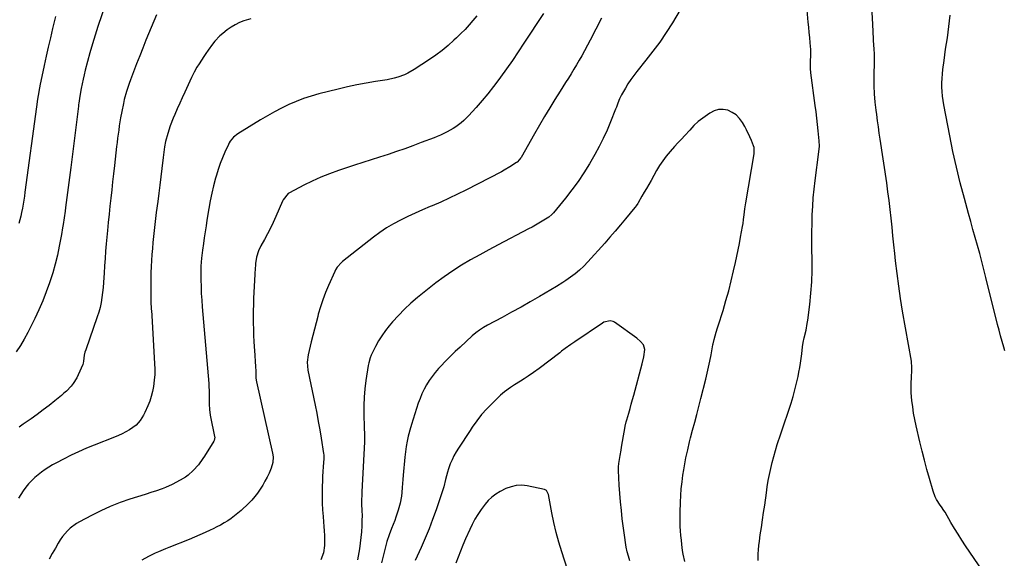
# Model space of a CAD drawing. Units: inches. Extents: x 1830820 to 1836130, y 447485 to 452783.
# Drawn here: x 1832094 to 1832692, y 451169 to 451496 of the extents above; entities that cross this region are included whole.
import ezdxf

# ---------------------------------------------------------------- set-up
doc = ezdxf.new("R2010")
doc.units = ezdxf.units.IN
doc.header["$MEASUREMENT"] = 0
doc.layers.add('7', color=7, linetype='Continuous')
doc.layers.add('8', color=7, linetype='Continuous')

msp = doc.modelspace()

# ---------------------------------------------------------------- linework, layer by layer
at = {"layer": '7', "color": 18}
for points in [[(1832146.64, 451505.67, 1982), (1832141.95, 451491.68, 1982), (1832140.24, 451486.39, 1982), (1832138.59, 451481.07, 1982), (1832137.06, 451475.72, 1982), (1832135.59, 451470.35, 1982), (1832134.21, 451465.07, 1982), (1832133.52, 451462.32, 1982), (1832132.87, 451459.56, 1982), (1832132.29, 451456.79, 1982), (1832131.74, 451454.01, 1982), (1832130.87, 451449.28, 1982), (1832130.25, 451445.04, 1982), (1832130.15, 451444.2, 1982), (1832130.04, 451443.35, 1982), (1832128.72, 451432.05, 1982), (1832127.95, 451425.55, 1982), (1832127.15, 451419.06, 1982), (1832126.33, 451412.57, 1982), (1832125.49, 451406.08, 1982), (1832122.27, 451381.72, 1982), (1832122, 451379.67, 1982), (1832121.43, 451375.57, 1982), (1832120.83, 451371.47, 1982), (1832120.5, 451369.42, 1982), (1832119.77, 451365.35, 1982), (1832118.45, 451358.42, 1982), (1832117.29, 451352.95, 1982), (1832115.98, 451347.51, 1982), (1832114.45, 451342.14, 1982), (1832112.77, 451336.8, 1982), (1832112.57, 451336.21, 1982), (1832110.58, 451330.65, 1982), (1832108.44, 451325.15, 1982), (1832106.09, 451319.74, 1982), (1832103.61, 451314.38, 1982), (1832101.46, 451309.98, 1982), (1832099.38, 451305.93, 1982), (1832097.18, 451301.94, 1982), (1832094.83, 451298.05, 1982), (1832092.36, 451294.22, 1982)], [(1832234.76, 451496.29, 1978), (1832230.47, 451494.97, 1978), (1832227.77, 451493.93, 1978), (1832225.17, 451492.71, 1978), (1832222.72, 451491.22, 1978), (1832220.37, 451489.54, 1978), (1832217.68, 451487.39, 1978), (1832215.96, 451485.91, 1978), (1832212.82, 451482.66, 1978), (1832211.39, 451480.89, 1978), (1832208.73, 451477.2, 1978), (1832207.45, 451475.32, 1978), (1832206.19, 451473.42, 1978), (1832203.28, 451468.93, 1978), (1832202.02, 451466.92, 1978), (1832200.27, 451463.82, 1978), (1832198.68, 451460.63, 1978), (1832194.6, 451451.8, 1978), (1832193.06, 451448.42, 1978), (1832191.54, 451445.03, 1978), (1832190.05, 451441.63, 1978), (1832188.59, 451438.21, 1978), (1832187.63, 451435.92, 1978), (1832185.83, 451431.32, 1978), (1832184.3, 451426.62, 1978), (1832182.99, 451421.85, 1978), (1832182.36, 451418.67, 1978), (1832181.65, 451413.85, 1978), (1832181.45, 451412.23, 1978), (1832180.64, 451405.45, 1978), (1832180.04, 451400.45, 1978), (1832179.43, 451395.44, 1978), (1832178.81, 451390.44, 1978), (1832178.18, 451385.44, 1978), (1832177.33, 451378.7, 1978), (1832176.88, 451375.08, 1978), (1832176.44, 451371.45, 1978), (1832176.03, 451367.82, 1978), (1832175.63, 451364.2, 1978), (1832175.27, 451360.56, 1978), (1832174.95, 451356.93, 1978), (1832174.69, 451353.29, 1978), (1832174.47, 451349.65, 1978), (1832174.28, 451345.97, 1978), (1832174.12, 451342.24, 1978), (1832174, 451338.5, 1978), (1832173.96, 451334.76, 1978), (1832173.96, 451331.03, 1978), (1832174.01, 451325.08, 1978), (1832174.03, 451324.31, 1978), (1832174.31, 451320.5, 1978), (1832174.69, 451316.83, 1978), (1832174.73, 451316.09, 1978), (1832176.34, 451287.11, 1978), (1832176.42, 451283.76, 1978), (1832176.37, 451280.43, 1978), (1832176.11, 451277.1, 1978), (1832175.64, 451273.32, 1978), (1832175.06, 451270.26, 1978), (1832174.32, 451267.25, 1978), (1832173.35, 451264.31, 1978), (1832172.22, 451261.41, 1978), (1832170.44, 451257.44, 1978), (1832169.56, 451255.78, 1978), (1832167.53, 451252.63, 1978), (1832165.07, 451249.85, 1978), (1832161.02, 451246.93, 1978), (1832158.83, 451245.67, 1978), (1832156.6, 451244.49, 1978), (1832154.32, 451243.43, 1978), (1832151.99, 451242.46, 1978), (1832139.62, 451237.66, 1978), (1832134.9, 451235.74, 1978), (1832130.22, 451233.7, 1978), (1832125.62, 451231.5, 1978), (1832121.06, 451229.2, 1978), (1832116.75, 451226.92, 1978), (1832114.42, 451225.62, 1978), (1832112.12, 451224.26, 1978), (1832109.89, 451222.81, 1978), (1832107.7, 451221.29, 1978), (1832105.59, 451219.66, 1978), (1832103.57, 451217.94, 1978), (1832101.67, 451216.08, 1978), (1832099.85, 451214.14, 1978), (1832098.15, 451212.08, 1978), (1832096.54, 451209.96, 1978), (1832095.06, 451207.75, 1978), (1832093.66, 451205.48, 1978)], [(1832116.14, 451497.76, 1984), (1832114.39, 451490.37, 1984), (1832113.07, 451484.76, 1984), (1832111.78, 451479.16, 1984), (1832110.51, 451473.54, 1984), (1832109.26, 451467.93, 1984), (1832107.8, 451461.25, 1984), (1832106.86, 451456.67, 1984), (1832106.43, 451454.37, 1984), (1832105.63, 451449.76, 1984), (1832105.27, 451447.45, 1984), (1832104.6, 451442.82, 1984), (1832097.61, 451391.05, 1984), (1832097.27, 451388.63, 1984), (1832096.48, 451383.8, 1984), (1832096.05, 451381.4, 1984), (1832095.54, 451378.86, 1984), (1832095.03, 451376.62, 1984), (1832093.83, 451372.19, 1984)], [(1832371.79, 451498.17, 1976), (1832369.52, 451495.32, 1976), (1832367.16, 451492.56, 1976), (1832364.72, 451489.86, 1976), (1832362.17, 451487.26, 1976), (1832359.56, 451484.73, 1976), (1832357.97, 451483.25, 1976), (1832354.43, 451480.13, 1976), (1832350.8, 451477.12, 1976), (1832347.02, 451474.29, 1976), (1832343.15, 451471.58, 1976), (1832333.91, 451465.44, 1976), (1832330.08, 451463.23, 1976), (1832328.07, 451462.33, 1976), (1832323.89, 451460.84, 1976), (1832321.76, 451460.25, 1976), (1832317.42, 451459.35, 1976), (1832310.41, 451458.23, 1976), (1832304.72, 451457.24, 1976), (1832299.06, 451456.16, 1976), (1832293.42, 451454.94, 1976), (1832287.8, 451453.63, 1976), (1832275.95, 451450.69, 1976), (1832271.28, 451449.39, 1976), (1832266.68, 451447.9, 1976), (1832262.17, 451446.14, 1976), (1832257.73, 451444.2, 1976), (1832253.37, 451442.05, 1976), (1832249.06, 451439.81, 1976), (1832244.83, 451437.43, 1976), (1832240.65, 451434.97, 1976), (1832226.85, 451426.54, 1976), (1832224.28, 451424.53, 1976), (1832222.2, 451422.01, 1976), (1832221.64, 451421.07, 1976), (1832221.14, 451420.1, 1976), (1832218.94, 451415.31, 1976), (1832217.47, 451411.89, 1976), (1832216.1, 451408.43, 1976), (1832214.9, 451404.91, 1976), (1832213.8, 451401.35, 1976), (1832213.29, 451399.51, 1976), (1832212.09, 451394.98, 1976), (1832211.01, 451390.43, 1976), (1832210.07, 451385.85, 1976), (1832209.24, 451381.24, 1976), (1832208.1, 451374.22, 1976), (1832207.53, 451370.64, 1976), (1832206.98, 451367.06, 1976), (1832206.45, 451363.48, 1976), (1832205.94, 451359.9, 1976), (1832205.4, 451355.96, 1976), (1832204.8, 451351.09, 1976), (1832204.4, 451346.21, 1976), (1832204.35, 451344.58, 1976), (1832204.35, 451342.95, 1976), (1832204.41, 451337.96, 1976), (1832204.51, 451333.83, 1976), (1832204.66, 451329.71, 1976), (1832204.91, 451325.59, 1976), (1832205.21, 451321.48, 1976), (1832209.15, 451275.13, 1976), (1832209.21, 451274.33, 1976), (1832209.39, 451269.54, 1976), (1832209.39, 451268.74, 1976), (1832209.35, 451263.56, 1976), (1832209.36, 451262.46, 1976), (1832209.56, 451259.18, 1976), (1832210.02, 451255.92, 1976), (1832210.23, 451254.84, 1976), (1832212.75, 451242.88, 1976), (1832212.81, 451242.52, 1976), (1832212.52, 451240.42, 1976), (1832212.35, 451240.1, 1976), (1832206.55, 451230.9, 1976), (1832205.68, 451229.57, 1976), (1832202.89, 451225.71, 1976), (1832199.71, 451222.18, 1976), (1832196.59, 451219.45, 1976), (1832195.06, 451218.31, 1976), (1832191.8, 451216.35, 1976), (1832187, 451213.85, 1976), (1832183.02, 451211.99, 1976), (1832180.97, 451211.2, 1976), (1832176.79, 451209.8, 1976), (1832174.69, 451209.12, 1976), (1832170.49, 451207.78, 1976), (1832161.33, 451204.86, 1976), (1832155.33, 451202.77, 1976), (1832149.42, 451200.47, 1976), (1832143.64, 451197.85, 1976), (1832137.95, 451195.02, 1976), (1832130.83, 451191.23, 1976), (1832128.83, 451190.05, 1976), (1832125.14, 451187.27, 1976), (1832123.44, 451185.69, 1976), (1832120.41, 451182.16, 1976), (1832119.08, 451180.26, 1976), (1832117.84, 451178.29, 1976), (1832116.07, 451175.24, 1976), (1832114.19, 451171.85, 1976), (1832112.4, 451168.41, 1976)], [(1832412.29, 451499.41, 1974), (1832400.44, 451481.39, 1974), (1832396.96, 451476.18, 1974), (1832393.44, 451471, 1974), (1832389.84, 451465.88, 1974), (1832386.2, 451460.79, 1974), (1832385.3, 451459.55, 1974), (1832381.99, 451455.16, 1974), (1832378.6, 451450.84, 1974), (1832375.06, 451446.65, 1974), (1832371.43, 451442.53, 1974), (1832366.76, 451437.4, 1974), (1832363.9, 451434.54, 1974), (1832362.37, 451433.21, 1974), (1832359.14, 451430.76, 1974), (1832357.45, 451429.65, 1974), (1832353.92, 451427.68, 1974), (1832349.86, 451425.78, 1974), (1832347.89, 451424.95, 1974), (1832345.91, 451424.15, 1974), (1832338.13, 451421.16, 1974), (1832333.13, 451419.29, 1974), (1832328.1, 451417.46, 1974), (1832323.05, 451415.72, 1974), (1832317.98, 451414.03, 1974), (1832312.89, 451412.38, 1974), (1832307.8, 451410.72, 1974), (1832302.72, 451409.07, 1974), (1832297.63, 451407.41, 1974), (1832287.94, 451404.25, 1974), (1832282.53, 451402.33, 1974), (1832277.19, 451400.22, 1974), (1832271.98, 451397.84, 1974), (1832266.84, 451395.28, 1974), (1832258.17, 451390.67, 1974), (1832257.46, 451390.23, 1974), (1832254.25, 451386.44, 1974), (1832253.89, 451385.68, 1974), (1832249.82, 451376.3, 1974), (1832248.22, 451372.76, 1974), (1832246.56, 451369.26, 1974), (1832244.81, 451365.8, 1974), (1832242.99, 451362.37, 1974), (1832240.87, 451358.49, 1974), (1832239.44, 451355.49, 1974), (1832238.19, 451351.69, 1974), (1832237.48, 451347.79, 1974), (1832237.27, 451343.81, 1974), (1832237.21, 451342.49, 1974), (1832237.14, 451341.16, 1974), (1832236.55, 451330.38, 1974), (1832236.37, 451326.65, 1974), (1832236.24, 451322.91, 1974), (1832236.16, 451319.17, 1974), (1832236.13, 451315.44, 1974), (1832236.16, 451311.7, 1974), (1832236.24, 451307.96, 1974), (1832236.4, 451304.23, 1974), (1832236.61, 451300.5, 1974), (1832237, 451294.66, 1974), (1832237.14, 451292.44, 1974), (1832237.4, 451287.99, 1974), (1832237.53, 451285.76, 1974), (1832237.72, 451282.05, 1974), (1832237.82, 451278.32, 1974), (1832238.13, 451276.15, 1974), (1832247.84, 451232.8, 1974), (1832248.18, 451230.51, 1974), (1832248.08, 451227.04, 1974), (1832247.12, 451223.73, 1974), (1832245.79, 451220.74, 1974), (1832244.59, 451218.21, 1974), (1832243.31, 451215.72, 1974), (1832241.91, 451213.3, 1974), (1832240.44, 451210.91, 1974), (1832238.82, 451208.61, 1974), (1832237.1, 451206.41, 1974), (1832235.24, 451204.33, 1974), (1832233.27, 451202.33, 1974), (1832228.76, 451198.07, 1974), (1832226.85, 451196.38, 1974), (1832224.89, 451194.76, 1974), (1832222.84, 451193.25, 1974), (1832220.73, 451191.82, 1974), (1832218.56, 451190.48, 1974), (1832216.35, 451189.2, 1974), (1832214.1, 451188.01, 1974), (1832211.81, 451186.87, 1974), (1832210.12, 451186.06, 1974), (1832206.96, 451184.59, 1974), (1832203.78, 451183.16, 1974), (1832200.57, 451181.79, 1974), (1832197.34, 451180.46, 1974), (1832185.05, 451175.54, 1974), (1832182.94, 451174.68, 1974), (1832178.74, 451172.95, 1974), (1832176.65, 451172.06, 1974), (1832172.54, 451170.13, 1974), (1832168.59, 451167.9, 1974)], [(1832447.56, 451496.75, 1972), (1832446.39, 451494.53, 1972), (1832445.24, 451492.3, 1972), (1832444.1, 451490.06, 1972), (1832442.95, 451487.83, 1972), (1832441.78, 451485.61, 1972), (1832440.6, 451483.39, 1972), (1832435.51, 451473.9, 1972), (1832433.98, 451471.13, 1972), (1832432.42, 451468.38, 1972), (1832430.8, 451465.67, 1972), (1832429.14, 451462.98, 1972), (1832427.45, 451460.3, 1972), (1832425.77, 451457.63, 1972), (1832424.08, 451454.96, 1972), (1832422.39, 451452.28, 1972), (1832419.28, 451447.38, 1972), (1832416.08, 451442.24, 1972), (1832412.93, 451437.06, 1972), (1832409.86, 451431.83, 1972), (1832406.84, 451426.58, 1972), (1832398.7, 451412.18, 1972), (1832398.43, 451411.73, 1972), (1832397.84, 451410.87, 1972), (1832396.38, 451409.39, 1972), (1832395.96, 451409.08, 1972), (1832391.91, 451406.43, 1972), (1832388.52, 451404.44, 1972), (1832386.79, 451403.51, 1972), (1832365.1, 451392.36, 1972), (1832360.09, 451389.85, 1972), (1832355.04, 451387.42, 1972), (1832349.93, 451385.1, 1972), (1832344.79, 451382.86, 1972), (1832343.5, 451382.32, 1972), (1832339, 451380.37, 1972), (1832334.52, 451378.37, 1972), (1832330.07, 451376.29, 1972), (1832325.65, 451374.16, 1972), (1832321.33, 451371.86, 1972), (1832317.11, 451369.38, 1972), (1832313.06, 451366.65, 1972), (1832309.11, 451363.75, 1972), (1832290.45, 451349.12, 1972), (1832289.71, 451348.49, 1972), (1832287.12, 451345.59, 1972), (1832286.11, 451343.93, 1972), (1832285.68, 451343.05, 1972), (1832281.84, 451334.47, 1972), (1832280.05, 451330.2, 1972), (1832278.39, 451325.87, 1972), (1832276.95, 451321.47, 1972), (1832275.64, 451317.02, 1972), (1832275.32, 451315.79, 1972), (1832274.29, 451311.92, 1972), (1832273.28, 451308.04, 1972), (1832272.3, 451304.15, 1972), (1832271.33, 451300.26, 1972), (1832270.03, 451294.97, 1972), (1832269.49, 451292.46, 1972), (1832268.88, 451288.08, 1972), (1832269.36, 451283.19, 1972), (1832273.69, 451261.99, 1972), (1832274.69, 451256.99, 1972), (1832275.64, 451251.97, 1972), (1832276.52, 451246.94, 1972), (1832277.36, 451241.91, 1972), (1832278.87, 451232.54, 1972), (1832278.96, 451231.83, 1972), (1832279.02, 451230.74, 1972), (1832279.01, 451230.01, 1972), (1832278.99, 451229.65, 1972), (1832278.62, 451224.52, 1972), (1832278.42, 451221.59, 1972), (1832278.26, 451218.66, 1972), (1832278.13, 451215.73, 1972), (1832278.04, 451212.8, 1972), (1832277.98, 451210.57, 1972), (1832277.95, 451206.53, 1972), (1832278.01, 451202.49, 1972), (1832278.22, 451198.45, 1972), (1832278.54, 451194.42, 1972), (1832278.85, 451191.18, 1972), (1832279.08, 451188.4, 1972), (1832279.26, 451185.61, 1972), (1832279.37, 451182.83, 1972), (1832279.43, 451180.04, 1972), (1832279.46, 451176.69, 1972), (1832278.85, 451172.3, 1972), (1832277.21, 451168.15, 1972)], [(1832681.51, 451157.45, 1972), (1832668.53, 451176.57, 1972), (1832666.21, 451180.08, 1972), (1832663.94, 451183.61, 1972), (1832661.74, 451187.19, 1972), (1832659.59, 451190.81, 1972), (1832656.04, 451196.93, 1972), (1832655.34, 451198.06, 1972), (1832653.8, 451200.22, 1972), (1832653.05, 451201.31, 1972), (1832650.89, 451204.74, 1972), (1832650.07, 451206.32, 1972), (1832648.83, 451209.66, 1972), (1832646.64, 451217.33, 1972), (1832645.08, 451222.91, 1972), (1832643.58, 451228.49, 1972), (1832642.16, 451234.1, 1972), (1832640.78, 451239.72, 1972), (1832638.5, 451249.36, 1972), (1832637.68, 451253.15, 1972), (1832636.97, 451256.97, 1972), (1832636.4, 451260.81, 1972), (1832635.95, 451264.67, 1972), (1832635.56, 451269.38, 1972), (1832635.44, 451272.42, 1972), (1832635.46, 451275.46, 1972), (1832635.58, 451278.5, 1972), (1832635.89, 451283.25, 1972), (1832635.92, 451283.92, 1972), (1832635.93, 451285.26, 1972), (1832635.7, 451287.92, 1972), (1832635.6, 451288.58, 1972), (1832630.28, 451319.01, 1972), (1832629.04, 451326.57, 1972), (1832627.9, 451334.15, 1972), (1832626.91, 451341.75, 1972), (1832626.02, 451349.36, 1972), (1832625.54, 451353.88, 1972), (1832624.97, 451359.24, 1972), (1832624.41, 451364.6, 1972), (1832623.86, 451369.97, 1972), (1832623.32, 451375.33, 1972), (1832622.74, 451380.69, 1972), (1832622.12, 451386.04, 1972), (1832621.41, 451391.38, 1972), (1832620.65, 451396.72, 1972), (1832616.67, 451423.24, 1972), (1832616.12, 451426.98, 1972), (1832615.59, 451430.72, 1972), (1832615.08, 451434.47, 1972), (1832614.59, 451438.22, 1972), (1832614.27, 451440.77, 1972), (1832613.72, 451445.72, 1972), (1832613.31, 451450.7, 1972), (1832613.09, 451455.68, 1972), (1832613.08, 451460.66, 1972), (1832613.29, 451471.34, 1972), (1832613.3, 451471.69, 1972), (1832613.31, 451473.12, 1972), (1832613.27, 451474.19, 1972), (1832612.94, 451478.7, 1972), (1832612.88, 451479.75, 1972), (1832612.13, 451492.88, 1972), (1832611.82, 451500.27, 1972)], [(1832692.32, 451294.84, 1974), (1832691.67, 451297.05, 1974), (1832690.69, 451300.46, 1974), (1832689.75, 451303.88, 1974), (1832688.84, 451307.31, 1974), (1832687.97, 451310.75, 1974), (1832680.89, 451339.39, 1974), (1832679.66, 451344.26, 1974), (1832678.39, 451349.12, 1974), (1832677.06, 451353.96, 1974), (1832675.69, 451358.8, 1974), (1832674.31, 451363.63, 1974), (1832672.94, 451368.47, 1974), (1832671.59, 451373.31, 1974), (1832670.25, 451378.15, 1974), (1832667.75, 451387.3, 1974), (1832665.28, 451396.75, 1974), (1832662.96, 451406.23, 1974), (1832660.86, 451415.76, 1974), (1832658.9, 451425.33, 1974), (1832655.29, 451444.13, 1974), (1832654.84, 451446.77, 1974), (1832654.49, 451449.43, 1974), (1832654.26, 451452.1, 1974), (1832654.12, 451454.78, 1974), (1832654.11, 451457.47, 1974), (1832654.19, 451460.15, 1974), (1832654.4, 451462.82, 1974), (1832654.69, 451465.49, 1974), (1832655.44, 451470.92, 1974), (1832655.92, 451474.36, 1974), (1832656.41, 451477.8, 1974), (1832656.91, 451481.24, 1974), (1832657.43, 451484.67, 1974), (1832657.93, 451488.11, 1974), (1832658.4, 451491.55, 1974), (1832658.82, 451495, 1974), (1832659.21, 451498.45, 1974)], [(1832498.07, 451167, 1968), (1832497.09, 451171.55, 1968), (1832496.73, 451173.85, 1968), (1832496.29, 451177.34, 1968), (1832495.99, 451180.05, 1968), (1832495.74, 451182.77, 1968), (1832495.51, 451185.61, 1968), (1832495.35, 451188.4, 1968), (1832495.25, 451191.18, 1968), (1832495.24, 451193.97, 1968), (1832495.28, 451196.76, 1968), (1832495.48, 451203, 1968), (1832495.68, 451207.13, 1968), (1832495.98, 451211.25, 1968), (1832496.43, 451215.35, 1968), (1832496.97, 451219.45, 1968), (1832497.47, 451222.71, 1968), (1832497.87, 451225.16, 1968), (1832498.78, 451230.04, 1968), (1832499.85, 451234.88, 1968), (1832501.02, 451239.71, 1968), (1832501.63, 451242.11, 1968), (1832502.86, 451246.82, 1968), (1832504.11, 451251.58, 1968), (1832505.34, 451256.34, 1968), (1832506.57, 451261.1, 1968), (1832507.8, 451265.86, 1968), (1832510.81, 451277.59, 1968), (1832511.71, 451281.25, 1968), (1832512.56, 451284.93, 1968), (1832513.33, 451288.63, 1968), (1832514.06, 451292.34, 1968), (1832515.17, 451298.42, 1968), (1832515.3, 451299.1, 1968), (1832515.86, 451301.78, 1968), (1832517.21, 451306.27, 1968), (1832518.01, 451308.81, 1968), (1832518.41, 451310.09, 1968), (1832521.3, 451319.41, 1968), (1832523.07, 451325.36, 1968), (1832524.75, 451331.34, 1968), (1832526.29, 451337.36, 1968), (1832527.74, 451343.4, 1968), (1832528.89, 451348.45, 1968), (1832529.73, 451352.27, 1968), (1832530.53, 451356.09, 1968), (1832531.28, 451359.92, 1968), (1832531.99, 451363.76, 1968), (1832533.14, 451370.25, 1968), (1832533.42, 451372.06, 1968), (1832533.7, 451374.47, 1968), (1832534.05, 451377.45, 1968), (1832534.51, 451381.02, 1968), (1832535.07, 451384.57, 1968), (1832540.17, 451414.44, 1968), (1832540.25, 451415.05, 1968), (1832540.12, 451418.11, 1968), (1832539.77, 451419.29, 1968), (1832538.53, 451422.53, 1968), (1832537.64, 451424.7, 1968), (1832535.63, 451428.95, 1968), (1832534.51, 451431.01, 1968), (1832533.14, 451433.42, 1968), (1832531.37, 451435.84, 1968), (1832529.33, 451437.93, 1968), (1832526.88, 451439.53, 1968), (1832524.16, 451440.79, 1968), (1832521.29, 451441.3, 1968), (1832518.49, 451441.27, 1968), (1832515.82, 451440.46, 1968), (1832513.23, 451439.11, 1968), (1832506.16, 451433.99, 1968), (1832503.53, 451431.47, 1968), (1832501.13, 451428.69, 1968), (1832498.12, 451425.55, 1968), (1832496, 451423.31, 1968), (1832493.89, 451421.05, 1968), (1832491.81, 451418.77, 1968), (1832489.12, 451415.76, 1968), (1832486.85, 451413.03, 1968), (1832484.71, 451410.21, 1968), (1832482.76, 451407.26, 1968), (1832480.92, 451404.22, 1968), (1832477.6, 451398.27, 1968), (1832476.24, 451395.85, 1968), (1832474.88, 451393.43, 1968), (1832473.5, 451391.02, 1968), (1832472.11, 451388.62, 1968), (1832469.75, 451384.56, 1968), (1832469.53, 451384.19, 1968), (1832468.54, 451382.79, 1968), (1832468.01, 451382.11, 1968), (1832467.74, 451381.78, 1968), (1832462.11, 451374.96, 1968), (1832459, 451371.24, 1968), (1832455.86, 451367.55, 1968), (1832452.68, 451363.89, 1968), (1832449.46, 451360.26, 1968), (1832439.16, 451348.79, 1968), (1832436.75, 451346.25, 1968), (1832434.21, 451343.84, 1968), (1832431.53, 451341.58, 1968), (1832428.73, 451339.49, 1968), (1832425.98, 451337.61, 1968), (1832424.08, 451336.35, 1968), (1832420.2, 451333.96, 1968), (1832409.92, 451327.85, 1968), (1832404.32, 451324.58, 1968), (1832398.69, 451321.37, 1968), (1832393.01, 451318.23, 1968), (1832387.31, 451315.16, 1968), (1832378.35, 451310.42, 1968), (1832375.88, 451309.03, 1968), (1832373.49, 451307.5, 1968), (1832371.21, 451305.83, 1968), (1832369.06, 451304, 1968), (1832361.7, 451297.19, 1968), (1832358.71, 451294.37, 1968), (1832355.76, 451291.51, 1968), (1832352.88, 451288.58, 1968), (1832350.04, 451285.61, 1968), (1832348.63, 451284.1, 1968), (1832346.61, 451281.79, 1968), (1832344.7, 451279.39, 1968), (1832342.96, 451276.87, 1968), (1832341.34, 451274.26, 1968), (1832339.89, 451271.55, 1968), (1832338.56, 451268.79, 1968), (1832337.39, 451265.95, 1968), (1832336.35, 451263.06, 1968), (1832333.19, 451253.45, 1968), (1832332.14, 451250.17, 1968), (1832331.76, 451248.85, 1968), (1832331.58, 451248.18, 1968), (1832330.3, 451243.17, 1968), (1832329.57, 451239.98, 1968), (1832328.95, 451236.77, 1968), (1832328.49, 451233.54, 1968), (1832328.13, 451230.29, 1968), (1832327.22, 451219.37, 1968), (1832327.02, 451216.89, 1968), (1832326.64, 451211.93, 1968), (1832326.42, 451208.89, 1968), (1832326.2, 451206.7, 1968), (1832325.43, 451202.38, 1968), (1832324.22, 451198.15, 1968), (1832322.79, 451193.98, 1968), (1832322.01, 451191.92, 1968), (1832320.14, 451187.19, 1968), (1832318.69, 451183.25, 1968), (1832317.35, 451179.27, 1968), (1832316.19, 451175.24, 1968), (1832315.14, 451171.17, 1968), (1832314.74, 451169.49, 1968), (1832314.01, 451166.23, 1968)], [(1832464.7, 451167.47, 1966), (1832463.86, 451170.23, 1966), (1832463.16, 451173.04, 1966), (1832462.54, 451175.85, 1966), (1832462.03, 451178.7, 1966), (1832461.61, 451181.56, 1966), (1832460.17, 451192.93, 1966), (1832459.58, 451198.05, 1966), (1832459.07, 451203.18, 1966), (1832458.67, 451208.32, 1966), (1832458.35, 451213.46, 1966), (1832457.9, 451222.37, 1966), (1832457.88, 451223.07, 1966), (1832457.9, 451224.46, 1966), (1832458.07, 451226.55, 1966), (1832458.84, 451231.41, 1966), (1832459.39, 451234.65, 1966), (1832459.7, 451236.44, 1966), (1832460.29, 451239.84, 1966), (1832460.87, 451243.25, 1966), (1832461.64, 451247.8, 1966), (1832461.89, 451249.11, 1966), (1832462.51, 451251.71, 1966), (1832462.87, 451252.99, 1966), (1832464.08, 451257.14, 1966), (1832464.86, 451259.86, 1966), (1832465.64, 451262.58, 1966), (1832466.39, 451265.31, 1966), (1832467.13, 451268.04, 1966), (1832472.23, 451286.99, 1966), (1832473.23, 451291.3, 1966), (1832473.85, 451295.66, 1966), (1832473.08, 451298.41, 1966), (1832471.26, 451300.62, 1966), (1832469.06, 451302.48, 1966), (1832455.47, 451312.17, 1966), (1832454.61, 451312.65, 1966), (1832452.76, 451313.12, 1966), (1832448.92, 451312.21, 1966), (1832448.05, 451311.71, 1966), (1832431.29, 451300.29, 1966), (1832428.98, 451298.7, 1966), (1832425.56, 451296.26, 1966), (1832423.31, 451294.59, 1966), (1832422.19, 451293.75, 1966), (1832409.66, 451284.19, 1966), (1832406.35, 451281.76, 1966), (1832402.96, 451279.43, 1966), (1832400.67, 451277.94, 1966), (1832398.33, 451276.46, 1966), (1832394.79, 451274.29, 1966), (1832392.29, 451272.65, 1966), (1832388.65, 451269.91, 1966), (1832386.34, 451267.93, 1966), (1832385.23, 451266.89, 1966), (1832379.58, 451261.37, 1966), (1832377.92, 451259.69, 1966), (1832374.77, 451256.16, 1966), (1832371.84, 451252.44, 1966), (1832369.08, 451248.59, 1966), (1832367.75, 451246.63, 1966), (1832360.7, 451235.92, 1966), (1832359.29, 451233.61, 1966), (1832357.98, 451231.25, 1966), (1832356.83, 451228.81, 1966), (1832355.79, 451226.32, 1966), (1832354.71, 451223.35, 1966), (1832354.02, 451221.2, 1966), (1832352.88, 451216.82, 1966), (1832351.77, 451212.43, 1966), (1832350.43, 451208.11, 1966), (1832347.12, 451198.39, 1966), (1832345.06, 451192.6, 1966), (1832342.88, 451186.85, 1966), (1832340.53, 451181.17, 1966), (1832338.08, 451175.53, 1966), (1832334.54, 451167.71, 1966)], [(1832426.92, 451162.29, 1964), (1832423.43, 451172.93, 1964), (1832421.64, 451178.8, 1964), (1832420, 451184.7, 1964), (1832418.59, 451190.66, 1964), (1832417.34, 451196.67, 1964), (1832415.28, 451207.67, 1964), (1832415.15, 451208.19, 1964), (1832414.17, 451210.05, 1964), (1832413.34, 451210.62, 1964), (1832412.85, 451210.79, 1964), (1832402.47, 451212.97, 1964), (1832399.12, 451213.32, 1964), (1832395.84, 451213.22, 1964), (1832392.64, 451212.46, 1964), (1832389.5, 451211.26, 1964), (1832386, 451209.49, 1964), (1832383.41, 451207.98, 1964), (1832381, 451206.18, 1964), (1832378.83, 451204.12, 1964), (1832376.91, 451201.81, 1964), (1832374.53, 451198.57, 1964), (1832372.56, 451195.67, 1964), (1832370.71, 451192.7, 1964), (1832369.07, 451189.61, 1964), (1832367.56, 451186.45, 1964), (1832365.06, 451180.74, 1964), (1832363.48, 451177.08, 1964), (1832361.95, 451173.41, 1964), (1832360.48, 451169.71, 1964), (1832359.12, 451165.97, 1964)]]:
    msp.add_polyline3d(points, dxfattribs=at)
at = {"layer": '8', "color": 18}
for points in [[(1832542.55, 451167.63, 1970), (1832542.61, 451171.67, 1970), (1832542.74, 451174.25, 1970), (1832543, 451176.82, 1970), (1832543.33, 451179.38, 1970), (1832543.93, 451183.27, 1970), (1832544.61, 451187.78, 1970), (1832545.28, 451192.29, 1970), (1832545.93, 451196.8, 1970), (1832546.57, 451201.32, 1970), (1832547.6, 451208.7, 1970), (1832548.17, 451212.41, 1970), (1832548.78, 451216.12, 1970), (1832549.49, 451219.81, 1970), (1832550.24, 451223.49, 1970), (1832551.1, 451227.14, 1970), (1832552.04, 451230.78, 1970), (1832553.09, 451234.38, 1970), (1832554.22, 451237.96, 1970), (1832554.63, 451239.2, 1970), (1832556.03, 451243.38, 1970), (1832557.42, 451247.56, 1970), (1832558.8, 451251.75, 1970), (1832560.19, 451255.93, 1970), (1832562.57, 451263.14, 1970), (1832563.81, 451267.12, 1970), (1832564.94, 451271.13, 1970), (1832565.93, 451275.18, 1970), (1832566.82, 451279.25, 1970), (1832567.35, 451281.92, 1970), (1832567.86, 451284.69, 1970), (1832568.32, 451287.46, 1970), (1832568.71, 451290.24, 1970), (1832569.04, 451293.02, 1970), (1832569.49, 451297.23, 1970), (1832569.9, 451299.98, 1970), (1832570.5, 451302.69, 1970), (1832571.66, 451307.38, 1970), (1832572.42, 451311.44, 1970), (1832572.72, 451313.49, 1970), (1832573.89, 451323.01, 1970), (1832574.6, 451329.83, 1970), (1832575.1, 451336.66, 1970), (1832575.33, 451343.51, 1970), (1832575.36, 451350.37, 1970), (1832575.26, 451356.31, 1970), (1832575.22, 451361.56, 1970), (1832575.22, 451366.81, 1970), (1832575.31, 451372.05, 1970), (1832575.45, 451377.3, 1970), (1832575.7, 451382.53, 1970), (1832576.06, 451387.76, 1970), (1832576.58, 451392.98, 1970), (1832577.19, 451398.19, 1970), (1832579.53, 451415.67, 1970), (1832579.8, 451418.94, 1970), (1832579.7, 451422.21, 1970), (1832579.1, 451428.27, 1970), (1832578.7, 451432.12, 1970), (1832578.27, 451435.96, 1970), (1832577.8, 451439.8, 1970), (1832577.31, 451443.63, 1970), (1832574.62, 451463.59, 1970), (1832574.39, 451466.13, 1970), (1832574.41, 451470.19, 1970), (1832574.65, 451474.45, 1970), (1832574.63, 451476.58, 1970), (1832574.56, 451477.65, 1970), (1832574.2, 451481.76, 1970), (1832573.92, 451484.88, 1970), (1832573.64, 451488, 1970), (1832573.35, 451491.12, 1970), (1832573.06, 451494.24, 1970), (1832571.45, 451511.45, 1970)], [(1832495.36, 451501.64, 1970), (1832490.55, 451493.77, 1970), (1832486.8, 451487.91, 1970), (1832482.9, 451482.16, 1970), (1832478.77, 451476.57, 1970), (1832474.5, 451471.08, 1970), (1832468.97, 451464.27, 1970), (1832467.1, 451461.86, 1970), (1832465.3, 451459.39, 1970), (1832463.62, 451456.85, 1970), (1832462.01, 451454.25, 1970), (1832459.62, 451450.13, 1970), (1832458.47, 451447.69, 1970), (1832457.5, 451445.16, 1970), (1832456.54, 451442.63, 1970), (1832456.05, 451441.37, 1970), (1832453.01, 451433.68, 1970), (1832450.89, 451428.63, 1970), (1832448.62, 451423.65, 1970), (1832446.13, 451418.78, 1970), (1832443.5, 451413.98, 1970), (1832440.22, 451408.31, 1970), (1832436.9, 451402.88, 1970), (1832433.39, 451397.56, 1970), (1832429.62, 451392.44, 1970), (1832425.68, 451387.43, 1970), (1832418.34, 451378.58, 1970), (1832417.49, 451377.64, 1970), (1832415.56, 451375.98, 1970), (1832414.5, 451375.28, 1970), (1832411.54, 451373.49, 1970), (1832409.51, 451372.28, 1970), (1832405.39, 451369.96, 1970), (1832403.3, 451368.84, 1970), (1832384.84, 451359.21, 1970), (1832379.22, 451356.22, 1970), (1832373.65, 451353.16, 1970), (1832368.13, 451350, 1970), (1832362.65, 451346.77, 1970), (1832357.28, 451343.37, 1970), (1832352.02, 451339.83, 1970), (1832346.91, 451336.06, 1970), (1832341.91, 451332.14, 1970), (1832335.84, 451327.17, 1970), (1832331.83, 451323.7, 1970), (1832327.95, 451320.1, 1970), (1832324.26, 451316.31, 1970), (1832320.71, 451312.38, 1970), (1832318.72, 451310.07, 1970), (1832316.38, 451307.12, 1970), (1832314.19, 451304.06, 1970), (1832312.25, 451300.84, 1970), (1832310.46, 451297.52, 1970), (1832307.84, 451292.17, 1970), (1832307.2, 451290.7, 1970), (1832306.27, 451287.64, 1970), (1832305.97, 451286.06, 1970), (1832304.54, 451276.97, 1970), (1832303.89, 451271.89, 1970), (1832303.43, 451266.79, 1970), (1832303.26, 451261.68, 1970), (1832303.29, 451256.55, 1970), (1832303.55, 451248.46, 1970), (1832303.69, 451244.11, 1970), (1832303.64, 451239.76, 1970), (1832302.1, 451209.35, 1970), (1832302.04, 451208.01, 1970), (1832301.95, 451203.98, 1970), (1832301.98, 451201.29, 1970), (1832302.11, 451198.6, 1970), (1832302.21, 451194.26, 1970), (1832302.17, 451192.85, 1970), (1832302, 451188.64, 1970), (1832301.79, 451185.14, 1970), (1832301.5, 451181.64, 1970), (1832301.08, 451178.16, 1970), (1832300.57, 451174.68, 1970), (1832299.49, 451168.09, 1970)], [(1832177.41, 451498.65, 1980), (1832171.08, 451483.24, 1980), (1832169.16, 451478.49, 1980), (1832167.26, 451473.73, 1980), (1832165.39, 451468.96, 1980), (1832163.55, 451464.18, 1980), (1832161.69, 451459.28, 1980), (1832160.83, 451456.93, 1980), (1832159.27, 451452.19, 1980), (1832157.94, 451447.38, 1980), (1832157.35, 451444.95, 1980), (1832156.36, 451440.05, 1980), (1832155.69, 451436.22, 1980), (1832155.28, 451433.74, 1980), (1832154.9, 451431.26, 1980), (1832154.54, 451428.78, 1980), (1832154.2, 451426.29, 1980), (1832153.87, 451423.8, 1980), (1832153.56, 451421.31, 1980), (1832153.27, 451418.82, 1980), (1832151.93, 451407.21, 1980), (1832151.37, 451402.3, 1980), (1832150.81, 451397.38, 1980), (1832150.27, 451392.47, 1980), (1832149.74, 451387.55, 1980), (1832149.22, 451382.63, 1980), (1832148.71, 451377.71, 1980), (1832148.22, 451372.79, 1980), (1832147.74, 451367.86, 1980), (1832146.98, 451359.78, 1980), (1832146.59, 451355.35, 1980), (1832146.23, 451350.93, 1980), (1832145.94, 451346.49, 1980), (1832145.68, 451342.06, 1980), (1832145.53, 451339.25, 1980), (1832145.33, 451336.22, 1980), (1832145.08, 451333.2, 1980), (1832144.74, 451330.18, 1980), (1832144.36, 451327.17, 1980), (1832143.84, 451324.18, 1980), (1832143.21, 451321.23, 1980), (1832142.4, 451318.31, 1980), (1832141.48, 451315.42, 1980), (1832134.49, 451295.56, 1980), (1832134.01, 451294.01, 1980), (1832133.64, 451292.24, 1980), (1832133.24, 451288.69, 1980), (1832132.92, 451287.31, 1980), (1832132.68, 451286.64, 1980), (1832129.99, 451280.31, 1980), (1832129.1, 451278.47, 1980), (1832126.93, 451275.03, 1980), (1832125.65, 451273.44, 1980), (1832122.81, 451270.48, 1980), (1832121.29, 451269.09, 1980), (1832119.73, 451267.76, 1980), (1832115.86, 451264.61, 1980), (1832112.3, 451261.78, 1980), (1832108.7, 451259, 1980), (1832105.04, 451256.31, 1980), (1832101.33, 451253.67, 1980), (1832096.61, 451250.4, 1980), (1832094.03, 451248.61, 1980)]]:
    msp.add_polyline3d(points, dxfattribs=at)

doc.saveas('drawing.dxf')
